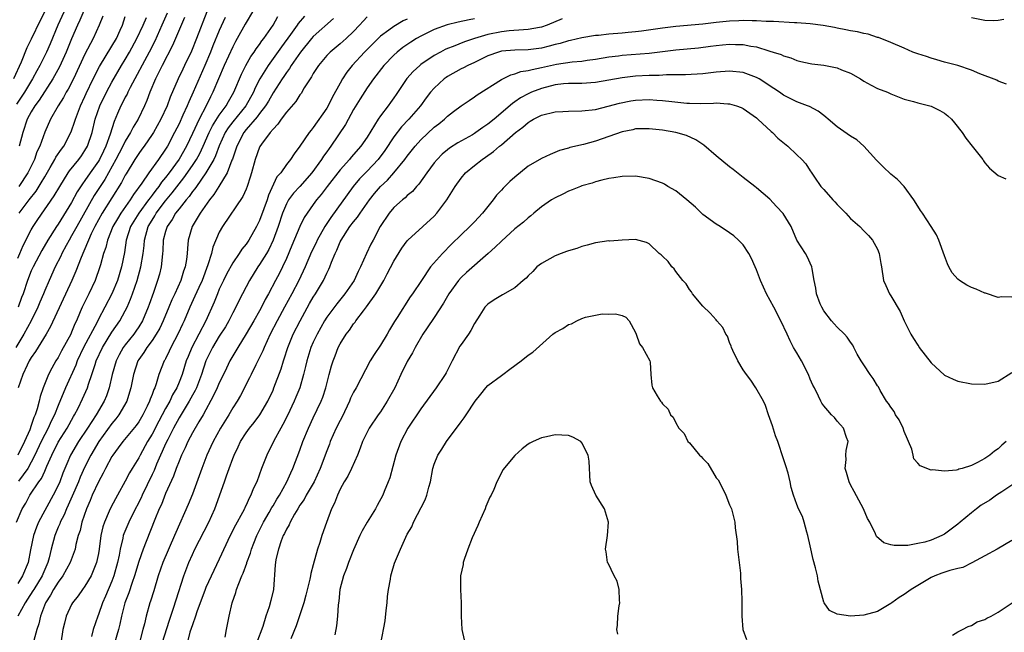
# Model space of a CAD drawing. Units: inches. Extents: x 2541000 to 2544000, y 1560000 to 1562584.
# Drawn here: x 2541929 to 2542076, y 1561371 to 1561462 of the extents above; entities that cross this region are included whole.
import ezdxf

# ---------------------------------------------------------------- set-up
doc = ezdxf.new("R2010")
doc.units = ezdxf.units.IN
doc.header["$MEASUREMENT"] = 0
doc.layers.add('LD25411560_2ft', color=95, linetype='Continuous')

msp = doc.modelspace()

# ---------------------------------------------------------------- linework, layer by layer
at = {"layer": 'LD25411560_2ft'}
for points, elevation in [([(2541936.81, 1561465), (2541934.96, 1561461), (2541933.8, 1561458.2), (2541933.26, 1561457), (2541932.25, 1561455), (2541931.81, 1561454.19), (2541931.2, 1561453), (2541929.99, 1561451), (2541928.79, 1561449.21)], 7558), ([(2541933, 1561463.05), (2541932.31, 1561461.69), (2541931, 1561458.92), (2541930.36, 1561457.64), (2541929.47, 1561455.47), (2541928.33, 1561453)], 7556), ([(2541951.23, 1561462.77), (2541950.45, 1561461), (2541949.38, 1561458.62), (2541948.55, 1561457), (2541945.73, 1561451.73), (2541945.37, 1561451), (2541945.26, 1561450.74), (2541945, 1561450.28), (2541944.57, 1561449.43), (2541944.33, 1561449), (2541943.86, 1561447.86), (2541943.33, 1561446.67), (2541942.75, 1561444.75), (2541942.11, 1561443), (2541941.74, 1561442.26), (2541941.15, 1561441), (2541941, 1561440.75), (2541939.76, 1561439), (2541939, 1561437.87), (2541938.62, 1561437.38), (2541937.84, 1561436.16), (2541937, 1561434.6), (2541935, 1561431.37), (2541934.74, 1561431), (2541933.46, 1561429), (2541932.55, 1561427.45), (2541931.26, 1561425), (2541931, 1561424.4), (2541930.45, 1561423), (2541929.77, 1561421), (2541929.55, 1561420.45), (2541929.04, 1561419)], 7568), ([(2541957.16, 1561463), (2541955.59, 1561459), (2541954.85, 1561457.15), (2541953.83, 1561455), (2541953.56, 1561454.45), (2541952.89, 1561453), (2541951.7, 1561450.3), (2541951.24, 1561449), (2541950.31, 1561447), (2541949.19, 1561445), (2541949, 1561444.7), (2541947.82, 1561443), (2541947.48, 1561442.52), (2541947, 1561441.91), (2541946.41, 1561441), (2541945.12, 1561438.88), (2541945, 1561438.66), (2541944.45, 1561437.55), (2541941.58, 1561433), (2541940.45, 1561431), (2541939.93, 1561429.93), (2541939.5, 1561429), (2541939.38, 1561428.62), (2541938.43, 1561426.43), (2541937.64, 1561424.36), (2541937.06, 1561423), (2541933.87, 1561416.13), (2541933.21, 1561415), (2541931.61, 1561412.39), (2541931, 1561411.54), (2541930.69, 1561411), (2541930.38, 1561410.38), (2541929.74, 1561409), (2541929.05, 1561407)], 7572), ([(2541963.94, 1561463), (2541963, 1561461.41), (2541962.86, 1561461.14), (2541961.67, 1561459), (2541961.42, 1561458.58), (2541961, 1561457.78), (2541959.73, 1561455), (2541958.06, 1561451), (2541957.69, 1561450.31), (2541957.06, 1561449), (2541956.01, 1561447), (2541955, 1561444.86), (2541954.1, 1561443), (2541953, 1561441.05), (2541951.54, 1561439), (2541951, 1561438.3), (2541950.4, 1561437.6), (2541950, 1561437), (2541949.55, 1561436.45), (2541949, 1561435.69), (2541948.69, 1561435.31), (2541948.48, 1561435), (2541947, 1561433), (2541945.8, 1561431), (2541945.14, 1561429), (2541944.86, 1561427.14), (2541944.43, 1561425), (2541943.82, 1561423), (2541943.01, 1561420.99), (2541941.97, 1561419), (2541941, 1561417.2), (2541940.8, 1561416.8), (2541938.79, 1561413), (2541937.84, 1561411), (2541937.62, 1561410.38), (2541936.12, 1561407), (2541935, 1561404.38), (2541934.46, 1561403), (2541933.97, 1561402.03), (2541933.51, 1561401), (2541933, 1561400.06), (2541932.48, 1561399), (2541931.55, 1561397), (2541931, 1561395.92), (2541930.47, 1561395), (2541929.12, 1561393.12)], 7576), ([(2541939, 1561463.49), (2541938.25, 1561461.75), (2541937.88, 1561461), (2541937, 1561458.97), (2541936.2, 1561457), (2541935.19, 1561454.81), (2541934.2, 1561453), (2541932.18, 1561449.82), (2541931.55, 1561449), (2541931, 1561448.09), (2541930.41, 1561447), (2541929.73, 1561445), (2541929.21, 1561443)], 7560), ([(2541953.84, 1561462.16), (2541952.04, 1561457.96), (2541950.49, 1561455), (2541950.02, 1561453.98), (2541949.48, 1561453), (2541948.65, 1561451), (2541948.22, 1561449.78), (2541947.86, 1561449), (2541946.9, 1561447), (2541946.18, 1561445.82), (2541945.79, 1561445), (2541945, 1561443.73), (2541944.65, 1561443), (2541944.07, 1561441.93), (2541943.6, 1561441), (2541941.96, 1561438.04), (2541941.26, 1561437), (2541940.39, 1561435.62), (2541937.76, 1561431), (2541937, 1561429.61), (2541936.63, 1561429), (2541936.19, 1561428.19), (2541935.56, 1561427), (2541935.39, 1561426.61), (2541934.57, 1561425), (2541933.66, 1561423), (2541933, 1561421.47), (2541932.82, 1561421), (2541932.26, 1561419.74), (2541931.96, 1561419), (2541930.96, 1561417), (2541929.91, 1561415), (2541928.69, 1561413)], 7570), ([(2541928.81, 1561387), (2541929.66, 1561389), (2541930.17, 1561389.83), (2541930.81, 1561391), (2541932.13, 1561393), (2541932.5, 1561393.5), (2541933, 1561394.59), (2541933.14, 1561394.86), (2541933.32, 1561395.32), (2541934.05, 1561397), (2541935, 1561398.9), (2541936.35, 1561401), (2541937.29, 1561402.71), (2541937.46, 1561403), (2541937.97, 1561403.97), (2541938.65, 1561405.35), (2541939.37, 1561407), (2541939.53, 1561407.53), (2541940.03, 1561409), (2541940.49, 1561410.49), (2541940.67, 1561411), (2541941.59, 1561413), (2541943, 1561415.27), (2541944.19, 1561417), (2541945, 1561418.48), (2541945.27, 1561419), (2541945.8, 1561420.2), (2541946.09, 1561421), (2541946.75, 1561423), (2541947.32, 1561425), (2541947.67, 1561427), (2541947.8, 1561428.2), (2541947.86, 1561429), (2541948.42, 1561431), (2541949, 1561431.98), (2541949.4, 1561432.6), (2541949.62, 1561433), (2541951, 1561434.84), (2541951.97, 1561436.03), (2541953, 1561437.39), (2541953.72, 1561438.28), (2541955, 1561440.12), (2541955.58, 1561441), (2541956.09, 1561441.91), (2541956.6, 1561443), (2541957.49, 1561445), (2541957.98, 1561446.02), (2541959, 1561447.61), (2541960.02, 1561449), (2541960.36, 1561449.64), (2541961.16, 1561451), (2541962.29, 1561453.71), (2541962.96, 1561455), (2541963.69, 1561456.31), (2541964.21, 1561457), (2541964.51, 1561457.49), (2541965, 1561458.11), (2541965.35, 1561458.65), (2541965.64, 1561459), (2541967, 1561460.98), (2541967.7, 1561462.3)], 7578), ([(2541971.68, 1561462.32), (2541970.76, 1561461.24), (2541970.61, 1561461), (2541969.62, 1561459.62), (2541968.25, 1561457.75), (2541966.29, 1561455), (2541965.05, 1561453), (2541964.35, 1561451.65), (2541964.07, 1561451), (2541962.95, 1561449), (2541961, 1561446.59), (2541960.31, 1561445.69), (2541959.89, 1561445), (2541959, 1561443.05), (2541958.45, 1561441.55), (2541958.18, 1561441), (2541957.01, 1561438.99), (2541955.59, 1561437), (2541955.36, 1561436.64), (2541955, 1561436.22), (2541954.5, 1561435.5), (2541954.05, 1561435), (2541953, 1561433.67), (2541952.49, 1561433), (2541951.96, 1561432.04), (2541951.23, 1561431), (2541951, 1561430.27), (2541950.66, 1561429), (2541950.59, 1561427.41), (2541950.55, 1561427), (2541950.47, 1561426.47), (2541950.34, 1561425), (2541950.08, 1561423.92), (2541949.81, 1561423), (2541949.21, 1561421.21), (2541948.58, 1561419.42), (2541948.43, 1561419), (2541947.55, 1561417), (2541947, 1561416.09), (2541946.57, 1561415.43), (2541946.27, 1561415), (2541945, 1561413.4), (2541944.7, 1561413), (2541944.07, 1561411.93), (2541943.62, 1561411), (2541943.07, 1561409), (2541942.61, 1561407), (2541942.18, 1561405.82), (2541941.84, 1561405), (2541940.66, 1561403), (2541939.38, 1561401), (2541938.05, 1561399), (2541936.85, 1561397), (2541936.29, 1561395.71), (2541935.72, 1561394.28), (2541935.24, 1561393), (2541935, 1561392.46), (2541934.27, 1561391), (2541932.09, 1561387), (2541931.76, 1561386.24), (2541931.34, 1561385), (2541930.9, 1561382.9), (2541930.53, 1561381), (2541929.71, 1561379), (2541929, 1561377.89)], 7580), ([(2541929, 1561426.32), (2541929.31, 1561427), (2541929.8, 1561428.2), (2541931, 1561430.54), (2541931.27, 1561431), (2541931.96, 1561432.04), (2541934.43, 1561435.57), (2541935.25, 1561437), (2541936.51, 1561439), (2541936.7, 1561439.3), (2541938.07, 1561441), (2541938.46, 1561441.54), (2541939, 1561442.34), (2541939.37, 1561443), (2541940.05, 1561445), (2541940.53, 1561447), (2541941.21, 1561449), (2541942.19, 1561451), (2541943, 1561452.49), (2541944.46, 1561455), (2541945, 1561455.87), (2541945.65, 1561457), (2541946.74, 1561459), (2541947.65, 1561461), (2541948.14, 1561462.14)], 7566), ([(2541959.86, 1561462.14), (2541959, 1561460.2), (2541958.06, 1561457.94), (2541957.7, 1561457), (2541956.86, 1561455), (2541955.1, 1561451), (2541954.44, 1561449.56), (2541954.22, 1561449), (2541953.59, 1561447.59), (2541953, 1561446.33), (2541952.33, 1561445), (2541951.27, 1561443), (2541951, 1561442.55), (2541949.95, 1561441), (2541948.5, 1561439), (2541947.45, 1561437.45), (2541946.22, 1561435.78), (2541945.74, 1561435), (2541944.32, 1561433), (2541943.82, 1561432.18), (2541943.14, 1561431), (2541942.33, 1561429), (2541942.09, 1561427.91), (2541941.78, 1561427), (2541941.3, 1561425.3), (2541941.23, 1561425), (2541940.49, 1561423), (2541939.55, 1561421), (2541938.58, 1561419), (2541938.3, 1561418.3), (2541937.73, 1561417), (2541937.49, 1561416.51), (2541937, 1561415.27), (2541936.88, 1561415), (2541935.5, 1561412.5), (2541935, 1561411.53), (2541934.66, 1561411), (2541934.05, 1561409.95), (2541933.57, 1561409), (2541932.78, 1561407), (2541932.31, 1561405.69), (2541932.17, 1561405), (2541931.89, 1561403.89), (2541931.6, 1561403), (2541931.4, 1561402.6), (2541931, 1561401.38), (2541930.77, 1561400.77), (2541929.98, 1561399), (2541929, 1561396.99)], 7574), ([(2541976, 1561462), (2541973, 1561459.32), (2541972.72, 1561459), (2541971.09, 1561457), (2541969.71, 1561455), (2541969.45, 1561454.55), (2541969, 1561453.95), (2541968.63, 1561453.37), (2541968.36, 1561453), (2541967, 1561450.91), (2541966.31, 1561449.69), (2541965.89, 1561449), (2541965, 1561447.83), (2541964.66, 1561447.34), (2541963, 1561445.45), (2541962.63, 1561445), (2541961.59, 1561443), (2541961.47, 1561442.53), (2541960.96, 1561441.04), (2541960.89, 1561440.89), (2541960.17, 1561439), (2541958.92, 1561437), (2541958.2, 1561435.8), (2541957.55, 1561435), (2541956.14, 1561433), (2541954.94, 1561431), (2541954.37, 1561429), (2541954.24, 1561427.76), (2541954.21, 1561427), (2541954.12, 1561426.12), (2541953.92, 1561425), (2541953.65, 1561424.35), (2541953.26, 1561423), (2541952.36, 1561421), (2541951.92, 1561420.08), (2541951.5, 1561419), (2541950.65, 1561417), (2541950.12, 1561415.88), (2541949.62, 1561415), (2541949, 1561414.05), (2541948.22, 1561413), (2541947.75, 1561412.25), (2541947, 1561411.24), (2541946.85, 1561411), (2541946.2, 1561409), (2541945.83, 1561407), (2541945.65, 1561406.35), (2541945.21, 1561405), (2541944.06, 1561403), (2541943.6, 1561402.4), (2541943, 1561401.7), (2541941.06, 1561399), (2541939.88, 1561397), (2541939, 1561395.24), (2541938.3, 1561393.7), (2541938.03, 1561393), (2541937.11, 1561390.89), (2541936.49, 1561389.51), (2541936.24, 1561389), (2541935.9, 1561388.1), (2541935.3, 1561387), (2541935.23, 1561386.77), (2541935, 1561386.25), (2541934.49, 1561385), (2541933.98, 1561383), (2541933.67, 1561381.67), (2541933.48, 1561381), (2541933, 1561379.93), (2541932.72, 1561379.28), (2541932.61, 1561379), (2541931.38, 1561377), (2541931.24, 1561376.76), (2541930.45, 1561375.55), (2541930.08, 1561375), (2541929.01, 1561373)], 7582), ([(2541941.66, 1561462.34), (2541941.12, 1561461), (2541940.24, 1561459), (2541939, 1561456.7), (2541937.28, 1561453), (2541936.51, 1561451.49), (2541936.21, 1561451), (2541935.79, 1561450.21), (2541935, 1561449), (2541933.87, 1561447), (2541933, 1561445.05), (2541932.26, 1561443), (2541931.85, 1561442.15), (2541931.46, 1561441), (2541930.48, 1561439), (2541929.14, 1561437)], 7562), ([(2541929.19, 1561433), (2541930.71, 1561435), (2541931.72, 1561436.28), (2541932.49, 1561437.51), (2541933, 1561438.44), (2541933.82, 1561439.82), (2541934.5, 1561441), (2541934.66, 1561441.34), (2541935.48, 1561442.52), (2541935.84, 1561443), (2541936.89, 1561445), (2541937, 1561445.27), (2541937.45, 1561446.55), (2541937.57, 1561447), (2541938.35, 1561449), (2541939, 1561450.36), (2541939.19, 1561450.81), (2541940.22, 1561453), (2541941.14, 1561454.86), (2541943, 1561457.85), (2541943.68, 1561459), (2541944.25, 1561460.25), (2541944.57, 1561461), (2541945, 1561462.3)], 7564), ([(2541981, 1561462.25), (2541980.4, 1561461.6), (2541979.9, 1561461), (2541979, 1561460.04), (2541977.88, 1561459), (2541977, 1561458.22), (2541975.49, 1561457), (2541975, 1561456.49), (2541973.77, 1561455), (2541973, 1561453.81), (2541972.71, 1561453.29), (2541972.51, 1561453), (2541971.66, 1561451.66), (2541971.17, 1561450.83), (2541971, 1561450.61), (2541970.38, 1561449.62), (2541969, 1561448.02), (2541968.23, 1561447), (2541967.74, 1561446.26), (2541967, 1561445.52), (2541966.57, 1561445), (2541965.29, 1561443.29), (2541965.05, 1561442.95), (2541965, 1561442.84), (2541964.35, 1561441), (2541963.81, 1561439), (2541963.62, 1561438.38), (2541963.17, 1561437), (2541963, 1561436.59), (2541962.5, 1561435.5), (2541959.47, 1561431), (2541959, 1561430.18), (2541958.04, 1561427.96), (2541957.82, 1561427), (2541957.31, 1561425.31), (2541956.43, 1561423), (2541955.93, 1561421.93), (2541955.37, 1561420.63), (2541954.6, 1561419), (2541953.75, 1561417), (2541953.51, 1561416.49), (2541952.89, 1561415.11), (2541951.79, 1561413), (2541951.54, 1561412.46), (2541951, 1561411.34), (2541950.88, 1561411.12), (2541950.8, 1561411), (2541950.01, 1561409), (2541949.62, 1561407.62), (2541949.39, 1561407), (2541949.25, 1561406.75), (2541949, 1561406.01), (2541948.7, 1561405.3), (2541948.62, 1561405), (2541948.27, 1561404.27), (2541947.62, 1561403), (2541947, 1561401.96), (2541946.6, 1561401.4), (2541944.65, 1561399), (2541943.95, 1561398.05), (2541943.15, 1561397), (2541943, 1561396.76), (2541942.05, 1561395), (2541941.71, 1561394.29), (2541941, 1561393.03), (2541940.08, 1561391), (2541939.77, 1561390.23), (2541939.22, 1561389), (2541938.54, 1561387), (2541938.26, 1561385.74), (2541938, 1561385), (2541937.66, 1561383.66), (2541937.52, 1561383), (2541936.79, 1561381), (2541935.69, 1561379), (2541935, 1561378.08), (2541934.33, 1561377), (2541933.87, 1561376.13), (2541933.11, 1561375), (2541932.35, 1561373), (2541932.12, 1561371.88), (2541931.83, 1561371), (2541931.36, 1561369.36)], 7584), ([(2541987, 1561461.88), (2541986.38, 1561461.62), (2541985, 1561460.82), (2541984.27, 1561460.27), (2541983, 1561459.35), (2541982.64, 1561459), (2541980.61, 1561457), (2541978.79, 1561455), (2541977.99, 1561454.01), (2541977.35, 1561453), (2541977, 1561452.38), (2541975.79, 1561450.21), (2541975.21, 1561449), (2541975, 1561448.64), (2541973, 1561445.75), (2541972.66, 1561445.35), (2541972.4, 1561445), (2541971, 1561442.96), (2541970.14, 1561441.86), (2541969.59, 1561441), (2541969, 1561440.24), (2541968.15, 1561439), (2541967.59, 1561438.41), (2541966.32, 1561435.68), (2541966.11, 1561435), (2541965.63, 1561433.63), (2541965, 1561431.93), (2541964.53, 1561431), (2541963.39, 1561429), (2541963, 1561428.4), (2541962.36, 1561427.64), (2541961.97, 1561427), (2541961, 1561425.61), (2541960.06, 1561423.94), (2541959.61, 1561423), (2541959, 1561421.68), (2541958.72, 1561421), (2541958.24, 1561419.76), (2541957.01, 1561417), (2541954.9, 1561413), (2541954.34, 1561411.66), (2541954.08, 1561411), (2541953.45, 1561409), (2541953, 1561407.83), (2541952.66, 1561407), (2541952.05, 1561405.95), (2541951.61, 1561405), (2541951, 1561403.91), (2541949.98, 1561402.02), (2541949, 1561400.09), (2541948.33, 1561399), (2541947.21, 1561397), (2541947, 1561396.58), (2541946.02, 1561395), (2541945.64, 1561394.36), (2541945, 1561393.13), (2541943.83, 1561391), (2541943.53, 1561390.47), (2541942.84, 1561389.16), (2541942.62, 1561388.62), (2541941.89, 1561387), (2541941.67, 1561386.33), (2541941.37, 1561385), (2541941.11, 1561383), (2541941, 1561382.33), (2541940.73, 1561381), (2541940.51, 1561380.51), (2541939.9, 1561379), (2541939, 1561377.48), (2541938.64, 1561377), (2541937.96, 1561376.04), (2541937.15, 1561375), (2541937, 1561374.73), (2541936.21, 1561373), (2541935.97, 1561371.97), (2541935.72, 1561371), (2541935.41, 1561369)], 7586), ([(2541997, 1561461.93), (2541996.21, 1561461.79), (2541994.56, 1561461.44), (2541992.95, 1561461.05), (2541991, 1561460.34), (2541989, 1561459.36), (2541988.37, 1561459), (2541987.54, 1561458.46), (2541986.35, 1561457.65), (2541985.5, 1561457), (2541985, 1561456.55), (2541983.48, 1561455), (2541981.96, 1561453), (2541981, 1561451.66), (2541979.96, 1561450.04), (2541979, 1561448.43), (2541977.79, 1561446.21), (2541975.63, 1561443), (2541975.36, 1561442.64), (2541975, 1561442.13), (2541974.52, 1561441.48), (2541974.24, 1561441), (2541972.8, 1561439), (2541971, 1561437), (2541970.03, 1561435.97), (2541969.32, 1561435), (2541969, 1561434.41), (2541968.42, 1561433), (2541967.77, 1561431), (2541967.02, 1561429), (2541966.38, 1561427.62), (2541966.03, 1561427), (2541965, 1561425.34), (2541964.76, 1561425), (2541963.49, 1561423), (2541961.95, 1561420.05), (2541961.46, 1561419), (2541961, 1561418.17), (2541960.42, 1561417), (2541959.91, 1561416.09), (2541959, 1561414.67), (2541957.98, 1561413), (2541956.99, 1561411), (2541956.35, 1561409), (2541955.58, 1561407), (2541955.4, 1561406.6), (2541955, 1561405.91), (2541954.51, 1561405), (2541953, 1561402.52), (2541952.18, 1561401), (2541951.32, 1561399.32), (2541951, 1561398.65), (2541950.5, 1561397.5), (2541950.25, 1561397), (2541949.66, 1561395.66), (2541949.29, 1561394.71), (2541949, 1561394.1), (2541947.52, 1561391), (2541947.36, 1561390.64), (2541946.02, 1561388.02), (2541945.52, 1561387), (2541944.76, 1561385.24), (2541944.69, 1561385), (2541944.62, 1561384.62), (2541944.22, 1561383), (2541944.08, 1561382.08), (2541943.86, 1561381), (2541943.31, 1561379), (2541943, 1561378.21), (2541942.04, 1561375.96), (2541941.6, 1561375), (2541941, 1561373.24), (2541940.89, 1561373), (2541940.23, 1561371), (2541939.99, 1561369.99)], 7588), ([(2542010.08, 1561461.92), (2542007.81, 1561461), (2542007, 1561460.72), (2542006.67, 1561460.66), (2542005, 1561460.33), (2542004.32, 1561460.32), (2542002.15, 1561460.15), (2542001, 1561460.02), (2541999, 1561459.59), (2541997.01, 1561459), (2541995.5, 1561458.5), (2541993.81, 1561457.81), (2541993, 1561457.52), (2541992.64, 1561457.36), (2541991.93, 1561457), (2541991, 1561456.49), (2541989, 1561455.13), (2541988.84, 1561455), (2541987.88, 1561454.12), (2541986.95, 1561453.05), (2541985.35, 1561450.65), (2541985, 1561450.16), (2541984.5, 1561449.5), (2541984.14, 1561449), (2541983, 1561447.51), (2541982.64, 1561447), (2541982.1, 1561446.1), (2541981, 1561444.34), (2541980.09, 1561443), (2541978.65, 1561441.35), (2541978.37, 1561441), (2541977, 1561439.48), (2541975.07, 1561437), (2541974.19, 1561435.81), (2541973.49, 1561435), (2541973, 1561434.29), (2541972.07, 1561433), (2541971.65, 1561432.35), (2541971, 1561431), (2541969.8, 1561428.2), (2541969, 1561426.27), (2541968.41, 1561425), (2541967.94, 1561424.06), (2541967.35, 1561423), (2541966.32, 1561421), (2541965.85, 1561420.15), (2541965.28, 1561419), (2541965, 1561418.49), (2541964.12, 1561417), (2541962.98, 1561415.02), (2541961.75, 1561413), (2541960.57, 1561411), (2541960.05, 1561409.95), (2541959.61, 1561409), (2541959, 1561407.76), (2541958.68, 1561407), (2541958.16, 1561405.84), (2541956.6, 1561403), (2541955.96, 1561401.96), (2541955, 1561400.29), (2541954.31, 1561399), (2541953.92, 1561398.08), (2541953.38, 1561397), (2541953, 1561396.09), (2541952.58, 1561395), (2541952.16, 1561393.84), (2541951, 1561391.25), (2541950.37, 1561389.63), (2541950.05, 1561389), (2541949.4, 1561387.4), (2541948.13, 1561384.13), (2541947.66, 1561383), (2541947, 1561381.15), (2541946.39, 1561379), (2541946.03, 1561378.03), (2541945.52, 1561376.48), (2541944.91, 1561375), (2541944.42, 1561373), (2541944.2, 1561371.8), (2541944, 1561371), (2541943.39, 1561369)], 7590), ([(2542076.23, 1561452.23), (2542075, 1561452.66), (2542074.79, 1561452.79), (2542072.24, 1561453.76), (2542071, 1561454.29), (2542069, 1561455), (2542067, 1561455.51), (2542065.84, 1561455.84), (2542065, 1561456.06), (2542064.31, 1561456.31), (2542063, 1561456.74), (2542062.3, 1561457), (2542061, 1561457.56), (2542059, 1561458.4), (2542057.14, 1561459.14), (2542057, 1561459.18), (2542055.65, 1561459.65), (2542055, 1561459.75), (2542054.02, 1561460.02), (2542053, 1561460.15), (2542052.32, 1561460.32), (2542051, 1561460.53), (2542050.63, 1561460.63), (2542048.93, 1561460.93), (2542047, 1561461.18), (2542045, 1561461.33), (2542044.67, 1561461.33), (2542041.53, 1561461.53), (2542040.46, 1561461.54), (2542039, 1561461.64), (2542038.37, 1561461.63), (2542037, 1561461.68), (2542036.36, 1561461.64), (2542035, 1561461.58), (2542033, 1561461.39), (2542031, 1561461.17), (2542027, 1561460.79), (2542025, 1561460.56), (2542021.89, 1561460.11), (2542021, 1561459.99), (2542019.9, 1561459.9), (2542019, 1561459.8), (2542017, 1561459.64), (2542015.46, 1561459.46), (2542015, 1561459.44), (2542013, 1561459.1), (2542011.31, 1561458.69), (2542011, 1561458.64), (2542009.74, 1561458.26), (2542009, 1561458.1), (2542008.14, 1561457.86), (2542007, 1561457.59), (2542005, 1561457.31), (2542003, 1561457.28), (2542001, 1561457.12), (2542000.57, 1561457), (2541999, 1561456.42), (2541997, 1561455.46), (2541996, 1561455), (2541995.36, 1561454.64), (2541995, 1561454.48), (2541993, 1561453.36), (2541992.78, 1561453.22), (2541992.48, 1561453), (2541991, 1561451.64), (2541990.44, 1561451), (2541989.81, 1561450.18), (2541988.94, 1561449), (2541987.2, 1561447), (2541986.13, 1561445.87), (2541985, 1561444.39), (2541983.65, 1561442.35), (2541982.64, 1561441), (2541981, 1561439.28), (2541979.88, 1561438.12), (2541978.93, 1561437), (2541975.62, 1561432.38), (2541974.74, 1561431), (2541973.58, 1561429), (2541973.4, 1561428.6), (2541972.74, 1561427.26), (2541971.79, 1561425), (2541970.85, 1561423), (2541969.81, 1561421), (2541968.73, 1561419), (2541967.62, 1561417), (2541966.58, 1561415), (2541965.66, 1561413), (2541965.47, 1561412.53), (2541965, 1561411.54), (2541964.44, 1561410.44), (2541963.73, 1561409), (2541963.51, 1561408.49), (2541962.16, 1561405.84), (2541961.66, 1561405), (2541961, 1561404.01), (2541960.41, 1561403), (2541959.18, 1561401), (2541958.07, 1561399), (2541957.74, 1561398.26), (2541957.15, 1561397), (2541956.38, 1561395), (2541955, 1561391.18), (2541954.38, 1561389.62), (2541952.53, 1561385.47), (2541952.35, 1561385), (2541950.61, 1561381), (2541949.9, 1561379), (2541949.23, 1561376.77), (2541948.76, 1561375.24), (2541948.67, 1561375), (2541948.1, 1561373), (2541947.85, 1561371.85), (2541947.63, 1561371), (2541947.11, 1561369.11)], 7592), ([(2542075.85, 1561461.85), (2542075, 1561461.68), (2542074.34, 1561461.66), (2542073, 1561461.7), (2542071, 1561462.07)], 7590), ([(2541950.48, 1561369), (2541951.58, 1561372.42), (2541952.2, 1561374.2), (2541952.57, 1561375.43), (2541953.72, 1561379), (2541954.47, 1561381), (2541955, 1561382.21), (2541955.38, 1561383), (2541957.44, 1561387), (2541958.33, 1561389), (2541959.75, 1561393), (2541960.09, 1561393.91), (2541960.46, 1561395), (2541961, 1561396.49), (2541961.2, 1561397), (2541961.79, 1561398.21), (2541962.15, 1561399), (2541963, 1561400.31), (2541963.49, 1561401), (2541964.17, 1561401.83), (2541965.06, 1561403), (2541966.21, 1561405), (2541967, 1561406.67), (2541967.14, 1561407), (2541968.19, 1561409.81), (2541968.54, 1561411), (2541968.67, 1561411.33), (2541969.21, 1561413), (2541970.02, 1561415), (2541971.03, 1561417), (2541972.45, 1561419.55), (2541973, 1561420.51), (2541973.32, 1561421), (2541974.52, 1561423), (2541975, 1561424.05), (2541975.33, 1561424.67), (2541975.47, 1561425), (2541975.73, 1561425.73), (2541976.25, 1561427), (2541976.5, 1561427.5), (2541977, 1561428.72), (2541977.14, 1561429), (2541978.46, 1561431), (2541979, 1561431.71), (2541979.59, 1561432.41), (2541979.98, 1561433), (2541981.38, 1561435), (2541982.09, 1561435.91), (2541983, 1561436.97), (2541984.06, 1561437.94), (2541985, 1561439), (2541986.63, 1561441), (2541987, 1561441.51), (2541988.18, 1561443), (2541989, 1561443.9), (2541991, 1561445.79), (2541991.69, 1561446.31), (2541992.53, 1561447), (2541993, 1561447.45), (2541993.88, 1561448.12), (2541995, 1561448.98), (2541996.2, 1561449.8), (2541997, 1561450.32), (2541997.38, 1561450.62), (2542001, 1561452.93), (2542002.39, 1561453.61), (2542003, 1561453.74), (2542003.92, 1561454.08), (2542005, 1561454.23), (2542005.59, 1561454.41), (2542007, 1561454.7), (2542009.19, 1561455.19), (2542011.54, 1561455.54), (2542013, 1561455.66), (2542013.78, 1561455.78), (2542015, 1561455.93), (2542017, 1561456.27), (2542018.45, 1561456.45), (2542019, 1561456.53), (2542023, 1561456.85), (2542027, 1561457.34), (2542030.36, 1561457.64), (2542032.14, 1561457.86), (2542033, 1561457.98), (2542033.94, 1561458.06), (2542035, 1561458.18), (2542035.87, 1561458.13), (2542037, 1561458.13), (2542038.13, 1561457.87), (2542039, 1561457.75), (2542040.82, 1561457.19), (2542041, 1561457.15), (2542041.5, 1561457), (2542042.65, 1561456.65), (2542043, 1561456.42), (2542044.13, 1561456.13), (2542045, 1561455.73), (2542045.59, 1561455.59), (2542047, 1561455.31), (2542047.24, 1561455.24), (2542049, 1561455.03), (2542051, 1561454.62), (2542051.66, 1561454.34), (2542053, 1561453.83), (2542054.47, 1561453), (2542055, 1561452.66), (2542056.05, 1561452.05), (2542057, 1561451.58), (2542058.5, 1561451), (2542059, 1561450.76), (2542061, 1561449.97), (2542062.37, 1561449.63), (2542063, 1561449.41), (2542065, 1561448.93), (2542066.29, 1561448.29), (2542067, 1561447.89), (2542067.51, 1561447.51), (2542068.02, 1561447), (2542068.46, 1561446.46), (2542069.6, 1561445), (2542070.17, 1561444.17), (2542071.12, 1561443), (2542072.68, 1561441), (2542072.78, 1561440.78), (2542073, 1561440.5), (2542073.7, 1561439.7), (2542075, 1561438.62), (2542076.13, 1561438.13)], 7594), ([(2542077, 1561420.48), (2542075.46, 1561420.54), (2542075, 1561420.46), (2542073.08, 1561421.08), (2542073, 1561421.09), (2542071.69, 1561421.69), (2542071, 1561421.93), (2542070.31, 1561422.31), (2542069.22, 1561423), (2542069, 1561423.17), (2542068.14, 1561424.14), (2542067.66, 1561425), (2542067.44, 1561425.44), (2542067, 1561426.63), (2542066.16, 1561429), (2542065.79, 1561429.79), (2542065.03, 1561431), (2542063.7, 1561433), (2542063.4, 1561433.4), (2542063, 1561434.03), (2542062.45, 1561435), (2542061, 1561437), (2542060.01, 1561438.01), (2542059, 1561438.82), (2542057.88, 1561439.88), (2542056.88, 1561440.88), (2542055, 1561442.97), (2542053.92, 1561443.92), (2542053, 1561444.45), (2542051.52, 1561445.52), (2542051, 1561445.88), (2542049.66, 1561447), (2542049.32, 1561447.32), (2542049, 1561447.56), (2542048.2, 1561448.2), (2542046.88, 1561448.88), (2542046.61, 1561449), (2542045, 1561449.57), (2542043, 1561450.58), (2542042.43, 1561451), (2542041.58, 1561451.58), (2542039.38, 1561453), (2542039, 1561453.22), (2542037, 1561453.93), (2542035, 1561454.13), (2542033, 1561453.98), (2542031, 1561453.77), (2542028.4, 1561453.6), (2542025.59, 1561453.59), (2542024.49, 1561453.51), (2542023, 1561453.48), (2542021, 1561453.38), (2542019, 1561453.18), (2542015, 1561452.48), (2542013, 1561452.33), (2542011, 1561452.31), (2542010.24, 1561452.24), (2542009, 1561452.1), (2542007, 1561451.59), (2542005.47, 1561451), (2542005, 1561450.79), (2542003.84, 1561450.16), (2542003, 1561449.56), (2542002.65, 1561449.35), (2541999.94, 1561447), (2541999, 1561446.24), (2541998.25, 1561445.75), (2541997.21, 1561445), (2541997, 1561444.86), (2541996.69, 1561444.69), (2541994.51, 1561443.49), (2541993.3, 1561442.7), (2541993, 1561442.46), (2541992.21, 1561441.79), (2541991.43, 1561441), (2541991, 1561440.48), (2541989.89, 1561439), (2541988.69, 1561437.31), (2541988.39, 1561437), (2541987.77, 1561436.23), (2541987, 1561435.62), (2541986.7, 1561435.3), (2541986.3, 1561435), (2541985, 1561433.84), (2541984.3, 1561433), (2541982.98, 1561431), (2541981.89, 1561429), (2541981.59, 1561428.41), (2541980.92, 1561427), (2541980.03, 1561425), (2541979.67, 1561424.33), (2541979.06, 1561423), (2541977.68, 1561421), (2541976.48, 1561419.52), (2541975, 1561417.54), (2541974.66, 1561417), (2541973.55, 1561415), (2541973, 1561413.81), (2541972.65, 1561413), (2541972.02, 1561411), (2541971.84, 1561410.16), (2541971.55, 1561409), (2541970.98, 1561407), (2541970.41, 1561405.59), (2541970.16, 1561405), (2541969.14, 1561402.86), (2541968.47, 1561401.53), (2541968.16, 1561401), (2541967.12, 1561399.12), (2541966.06, 1561397), (2541965.3, 1561395), (2541964.57, 1561393), (2541964.06, 1561391.94), (2541963.72, 1561391), (2541963.45, 1561390.55), (2541963, 1561389.55), (2541962.81, 1561389.19), (2541962.74, 1561389), (2541962.45, 1561388.45), (2541961.43, 1561386.57), (2541960.63, 1561385), (2541959, 1561381.47), (2541958.18, 1561379.82), (2541957, 1561377.29), (2541956.88, 1561377), (2541955.66, 1561373.66), (2541955.45, 1561373), (2541955, 1561371.73), (2541954.83, 1561371.17), (2541954.63, 1561370.63), (2541954.19, 1561369)], 7596), ([(2541959.86, 1561369.86), (2541960.05, 1561371), (2541960.45, 1561373), (2541960.92, 1561375), (2541961.46, 1561376.54), (2541961.58, 1561377), (2541961.89, 1561377.89), (2541962.37, 1561379), (2541962.57, 1561379.43), (2541963.1, 1561380.9), (2541963.12, 1561381), (2541963.63, 1561382.37), (2541963.8, 1561383), (2541964.15, 1561383.85), (2541964.58, 1561385), (2541965.59, 1561387), (2541966.42, 1561388.42), (2541966.84, 1561389.16), (2541967, 1561389.42), (2541967.58, 1561390.42), (2541967.95, 1561391), (2541969.06, 1561393), (2541969.64, 1561394.36), (2541969.96, 1561395), (2541971, 1561397.74), (2541971.46, 1561399), (2541972.29, 1561401), (2541973, 1561402.54), (2541974.19, 1561405), (2541974.41, 1561405.59), (2541974.86, 1561407), (2541975, 1561407.62), (2541975.36, 1561409), (2541975.71, 1561410.29), (2541975.95, 1561411), (2541976.25, 1561411.75), (2541976.72, 1561413), (2541977, 1561413.55), (2541977.91, 1561415), (2541978.4, 1561415.6), (2541979, 1561416.53), (2541979.22, 1561416.78), (2541979.35, 1561417), (2541980.45, 1561418.45), (2541980.94, 1561419.06), (2541982.31, 1561421), (2541983.49, 1561423), (2541984.02, 1561423.98), (2541985, 1561425.88), (2541986.19, 1561427.81), (2541987, 1561428.89), (2541987.1, 1561429), (2541989.33, 1561431), (2541991, 1561432.56), (2541991.4, 1561433), (2541992.87, 1561435), (2541994.13, 1561437), (2541995, 1561438.2), (2541995.68, 1561439), (2541997, 1561440.11), (2541998.12, 1561441), (2541998.66, 1561441.34), (2541999.83, 1561442.17), (2542000.73, 1561443), (2542001, 1561443.2), (2542003.13, 1561445), (2542004.2, 1561445.8), (2542005, 1561446.51), (2542005.31, 1561446.69), (2542005.8, 1561447), (2542007, 1561447.61), (2542009, 1561448.07), (2542010.15, 1561448.15), (2542011, 1561448.19), (2542013, 1561448.23), (2542015, 1561448.44), (2542016.92, 1561448.92), (2542018.6, 1561449.4), (2542020.27, 1561449.73), (2542021, 1561449.83), (2542023, 1561449.92), (2542024.17, 1561449.83), (2542025, 1561449.8), (2542026.38, 1561449.62), (2542028.6, 1561449.4), (2542029, 1561449.37), (2542030.65, 1561449.35), (2542032.61, 1561449.39), (2542033, 1561449.43), (2542034.71, 1561449.29), (2542035, 1561449.3), (2542036, 1561449), (2542036.73, 1561448.72), (2542037, 1561448.59), (2542039, 1561447.19), (2542039.22, 1561447), (2542041.17, 1561445.17), (2542041.38, 1561445), (2542042.18, 1561444.18), (2542043.64, 1561443), (2542045, 1561441.71), (2542045.74, 1561441), (2542046.33, 1561440.33), (2542047, 1561439.29), (2542047.13, 1561439.13), (2542047.63, 1561438.37), (2542048.58, 1561437), (2542049, 1561436.51), (2542050.35, 1561435), (2542050.67, 1561434.67), (2542051, 1561434.3), (2542052.3, 1561433), (2542053, 1561432.23), (2542054.39, 1561431), (2542055, 1561430.4), (2542055.68, 1561429.68), (2542056.28, 1561429), (2542057, 1561427.65), (2542057.28, 1561427), (2542057.5, 1561425.5), (2542057.62, 1561425), (2542057.91, 1561423), (2542058.26, 1561422.26), (2542058.79, 1561421), (2542059, 1561420.7), (2542060.37, 1561418.37), (2542061, 1561416.99), (2542062, 1561415), (2542062.37, 1561414.37), (2542063, 1561413.35), (2542063.15, 1561413.15), (2542063.23, 1561413), (2542065, 1561410.71), (2542067, 1561408.89), (2542068.27, 1561408.27), (2542069, 1561407.97), (2542071, 1561407.6), (2542073, 1561407.53), (2542075, 1561407.98), (2542077, 1561409.29)], 7598), ([(2542076.19, 1561399), (2542075.55, 1561398.45), (2542075, 1561397.92), (2542074.44, 1561397.56), (2542073.75, 1561397), (2542073, 1561396.49), (2542071.9, 1561395.9), (2542071, 1561395.44), (2542069.62, 1561395), (2542069.13, 1561394.87), (2542069, 1561394.81), (2542068.76, 1561394.76), (2542067, 1561394.6), (2542065.23, 1561394.77), (2542065, 1561394.74), (2542063.38, 1561395.38), (2542063, 1561395.79), (2542062.45, 1561396.45), (2542062.35, 1561397), (2542062.14, 1561397.86), (2542061, 1561400.51), (2542060.83, 1561401), (2542060.24, 1561402.24), (2542059.71, 1561403), (2542059.49, 1561403.49), (2542059, 1561404.11), (2542058.65, 1561404.65), (2542058.37, 1561405), (2542057.42, 1561406.58), (2542057.14, 1561407.14), (2542057, 1561407.32), (2542056.39, 1561408.39), (2542055.92, 1561409), (2542055, 1561410.41), (2542054.58, 1561411), (2542054.01, 1561411.99), (2542053.48, 1561413), (2542053.33, 1561413.33), (2542053, 1561413.79), (2542052.52, 1561414.52), (2542052.08, 1561415), (2542051, 1561416.03), (2542050.55, 1561416.55), (2542050.17, 1561417), (2542049, 1561418.49), (2542048.71, 1561419), (2542048.48, 1561419.52), (2542047.93, 1561421), (2542047.84, 1561421.84), (2542047.59, 1561423), (2542047.28, 1561424.72), (2542047.25, 1561425), (2542046.53, 1561426.53), (2542046.27, 1561427), (2542045.01, 1561429.01), (2542044.14, 1561431), (2542042.97, 1561432.97), (2542041.99, 1561433.99), (2542041, 1561435.09), (2542039, 1561436.8), (2542038.75, 1561437), (2542037, 1561438.3), (2542035.52, 1561439.52), (2542035, 1561439.92), (2542033, 1561441.55), (2542031.14, 1561443.14), (2542031, 1561443.22), (2542029.94, 1561443.94), (2542028.55, 1561444.55), (2542027, 1561445), (2542025, 1561445.34), (2542023, 1561445.58), (2542021.57, 1561445.57), (2542021, 1561445.54), (2542020.57, 1561445.43), (2542019, 1561445.12), (2542017, 1561444.4), (2542015, 1561443.73), (2542013.24, 1561443.24), (2542011.22, 1561442.78), (2542011, 1561442.69), (2542009.66, 1561442.34), (2542008.27, 1561441.73), (2542007, 1561441.13), (2542005, 1561440), (2542003, 1561438.38), (2542002.27, 1561437.73), (2542001.26, 1561436.74), (2542001, 1561436.45), (2542000.29, 1561435.71), (2541999.78, 1561435), (2541998.21, 1561433), (2541997, 1561431.71), (2541996.29, 1561431), (2541995, 1561429.77), (2541993.6, 1561428.4), (2541992.23, 1561427), (2541990.46, 1561425), (2541989.09, 1561423), (2541987.76, 1561421), (2541987.43, 1561420.57), (2541985.47, 1561417.47), (2541985.1, 1561416.9), (2541984.34, 1561415.66), (2541984, 1561415), (2541983, 1561413.34), (2541982.05, 1561411.95), (2541981.48, 1561411), (2541979.38, 1561407), (2541979, 1561406.36), (2541978.56, 1561405.44), (2541978.4, 1561405), (2541977.3, 1561402.7), (2541977, 1561402.16), (2541976.41, 1561401), (2541975.52, 1561399), (2541975.39, 1561398.61), (2541975, 1561397.64), (2541974.03, 1561395), (2541973.12, 1561393), (2541971.95, 1561391), (2541971.62, 1561390.38), (2541971, 1561389.51), (2541970.67, 1561389), (2541970.18, 1561388.18), (2541969.54, 1561387), (2541969.39, 1561386.61), (2541969, 1561385.97), (2541968.7, 1561385.3), (2541968.53, 1561385), (2541968.23, 1561384.23), (2541967.8, 1561383), (2541967.43, 1561381.43), (2541967.36, 1561381), (2541967.34, 1561380.66), (2541967.05, 1561377), (2541966.67, 1561375.33), (2541966.42, 1561374.42), (2541965.94, 1561373), (2541965.46, 1561371.46), (2541964.55, 1561369)], 7600), ([(2542078.52, 1561393.48), (2542075.53, 1561391.53), (2542074.74, 1561391), (2542073.72, 1561390.28), (2542072.47, 1561389.53), (2542071.75, 1561389), (2542071, 1561388.37), (2542069.31, 1561387), (2542069, 1561386.72), (2542067, 1561385.22), (2542066.58, 1561385), (2542065, 1561384.32), (2542064.04, 1561384.04), (2542063, 1561383.81), (2542061.55, 1561383.55), (2542061, 1561383.53), (2542059.51, 1561383.51), (2542059, 1561383.62), (2542057.94, 1561383.94), (2542056.89, 1561384.89), (2542056.73, 1561385.27), (2542055.85, 1561387), (2542055.55, 1561387.55), (2542054.92, 1561389), (2542053.56, 1561391.56), (2542053, 1561392.56), (2542052.79, 1561393), (2542052.42, 1561394.42), (2542052.21, 1561395), (2542052.35, 1561396.35), (2542052.31, 1561397), (2542052.34, 1561397.66), (2542052.64, 1561399), (2542052.41, 1561399.59), (2542051.93, 1561401), (2542051.51, 1561401.51), (2542051, 1561402.06), (2542050.59, 1561402.59), (2542050.19, 1561403), (2542049.64, 1561403.64), (2542049, 1561404.34), (2542048.71, 1561404.71), (2542048.56, 1561405), (2542048.23, 1561405.77), (2542047.62, 1561407), (2542047.4, 1561407.4), (2542047, 1561408.27), (2542046.73, 1561409), (2542045.69, 1561411), (2542045, 1561412.19), (2542044.51, 1561413), (2542044.01, 1561414.01), (2542043.55, 1561415), (2542042.64, 1561417), (2542041.58, 1561419), (2542040.49, 1561421), (2542039.61, 1561423), (2542039, 1561424.58), (2542038.82, 1561425), (2542038.25, 1561426.25), (2542037.86, 1561427), (2542037, 1561428.31), (2542036.34, 1561429), (2542035.61, 1561429.61), (2542035, 1561430.07), (2542033.59, 1561431), (2542033, 1561431.36), (2542031, 1561432.82), (2542029.89, 1561433.89), (2542028.62, 1561435), (2542027, 1561436.35), (2542025.8, 1561437), (2542025.31, 1561437.31), (2542025, 1561437.46), (2542023, 1561438.16), (2542021, 1561438.5), (2542019, 1561438.49), (2542017.73, 1561438.27), (2542017, 1561438.17), (2542015.94, 1561437.94), (2542015, 1561437.68), (2542014.51, 1561437.49), (2542013, 1561437.08), (2542012.77, 1561437), (2542011.53, 1561436.47), (2542011, 1561436.27), (2542010.15, 1561435.85), (2542009, 1561435.31), (2542008.48, 1561435), (2542007, 1561433.94), (2542005.85, 1561433), (2542005.39, 1561432.61), (2542005, 1561432.32), (2542004.32, 1561431.68), (2542003, 1561430.66), (2542001, 1561428.86), (2542000.08, 1561427.92), (2541999.05, 1561427), (2541995.82, 1561424.18), (2541995, 1561423.44), (2541994.6, 1561423), (2541993.16, 1561421), (2541992.37, 1561419.63), (2541991, 1561417.48), (2541989.94, 1561415.94), (2541989.32, 1561415), (2541988.17, 1561413), (2541987.79, 1561412.21), (2541987, 1561410.92), (2541986.05, 1561409), (2541985.12, 1561407), (2541984, 1561405), (2541983, 1561403.45), (2541982.67, 1561403), (2541981.33, 1561401), (2541980.34, 1561399), (2541979.98, 1561398.02), (2541979.56, 1561397), (2541978.68, 1561395), (2541978.13, 1561393.87), (2541977.59, 1561393), (2541977, 1561391.9), (2541976.59, 1561391), (2541976.17, 1561389.83), (2541975.72, 1561389), (2541974.94, 1561386.94), (2541974.29, 1561385), (2541973.97, 1561383.97), (2541973.63, 1561383), (2541973, 1561380.66), (2541972.63, 1561379.37), (2541972.58, 1561379), (2541972.49, 1561378.49), (2541971.89, 1561376.11), (2541971.59, 1561375), (2541970.45, 1561371.55), (2541969.65, 1561369.65)], 7602), ([(2542077, 1561384.26), (2542074.85, 1561383), (2542073, 1561382.01), (2542071.07, 1561380.93), (2542069.74, 1561380.26), (2542069, 1561380.1), (2542067.79, 1561379.79), (2542066.61, 1561379.39), (2542065.56, 1561379), (2542065, 1561378.75), (2542063, 1561377.59), (2542062.03, 1561377), (2542061, 1561376.23), (2542060.22, 1561375.78), (2542059.14, 1561375), (2542059, 1561374.88), (2542057, 1561373.71), (2542055, 1561373.15), (2542053, 1561373), (2542051, 1561373.29), (2542049.86, 1561373.86), (2542049.05, 1561375), (2542049, 1561375.11), (2542048.2, 1561378.2), (2542048.07, 1561379), (2542047.79, 1561380.21), (2542047.45, 1561381.45), (2542047, 1561383.5), (2542046.65, 1561385), (2542046.49, 1561385.51), (2542046.09, 1561387), (2542045.83, 1561387.83), (2542045.27, 1561389), (2542045, 1561389.64), (2542044.53, 1561391), (2542044.16, 1561392.16), (2542044.03, 1561393), (2542043.69, 1561394.31), (2542043.37, 1561395.37), (2542043, 1561396.44), (2542042.16, 1561399), (2542041.85, 1561399.85), (2542041.36, 1561401.36), (2542040.79, 1561403), (2542040.36, 1561404.36), (2542040.04, 1561405), (2542038.9, 1561407), (2542038.14, 1561408.14), (2542037.49, 1561409), (2542037, 1561409.7), (2542036.24, 1561411), (2542035.46, 1561412.54), (2542035.27, 1561413), (2542035.22, 1561413.22), (2542035, 1561413.73), (2542034.67, 1561414.67), (2542034.44, 1561415), (2542033.97, 1561415.97), (2542033.11, 1561417), (2542033, 1561417.11), (2542032.11, 1561418.11), (2542031, 1561419.17), (2542029.47, 1561421), (2542029.3, 1561421.3), (2542029, 1561421.63), (2542028.5, 1561422.5), (2542028.02, 1561423), (2542027, 1561424.34), (2542026.74, 1561424.74), (2542026.41, 1561425), (2542025.82, 1561425.82), (2542025, 1561426.6), (2542024.8, 1561426.8), (2542024.52, 1561427), (2542023, 1561428.45), (2542022.64, 1561428.64), (2542021, 1561429.07), (2542019, 1561428.99), (2542017.14, 1561428.86), (2542017, 1561428.87), (2542015, 1561428.59), (2542013.77, 1561428.23), (2542013, 1561428.04), (2542012.26, 1561427.74), (2542011, 1561427.42), (2542010.72, 1561427.28), (2542009.89, 1561427), (2542009, 1561426.66), (2542007, 1561425.51), (2542006.3, 1561425), (2542005.67, 1561424.33), (2542005, 1561423.67), (2542004.68, 1561423.32), (2542004.27, 1561423), (2542003, 1561421.91), (2542001.16, 1561420.84), (2541999.91, 1561420.09), (2541999, 1561419.48), (2541998.55, 1561419), (2541997.8, 1561417.8), (2541997, 1561416.56), (2541996.48, 1561415.52), (2541996.13, 1561415), (2541995, 1561413.47), (2541994.82, 1561413.18), (2541993.66, 1561411), (2541992.77, 1561409.23), (2541992.64, 1561409), (2541991.29, 1561407), (2541989, 1561403.87), (2541987.07, 1561401), (2541986.03, 1561399), (2541985.3, 1561397), (2541984.39, 1561393.61), (2541984.17, 1561393), (2541983.57, 1561391.57), (2541983.35, 1561391), (2541982.51, 1561389.49), (2541982.26, 1561389), (2541981, 1561387), (2541980.28, 1561385.72), (2541979.94, 1561385), (2541979, 1561382.88), (2541978.24, 1561381), (2541977.92, 1561380.08), (2541977.5, 1561379), (2541976.96, 1561377), (2541976.78, 1561375.22), (2541976.7, 1561374.7), (2541976.59, 1561373), (2541976.43, 1561371.57), (2541976.22, 1561370.22)], 7604), ([(2541983.07, 1561368.93), (2541983.68, 1561372.32), (2541983.83, 1561373.83), (2541983.99, 1561375), (2541984.07, 1561375.93), (2541984.22, 1561377), (2541984.51, 1561378.51), (2541984.55, 1561379), (2541984.64, 1561379.36), (2541985.09, 1561380.91), (2541985.97, 1561383), (2541986.76, 1561384.76), (2541987, 1561385.2), (2541987.68, 1561386.32), (2541987.93, 1561387), (2541989.67, 1561390.34), (2541989.92, 1561391), (2541990.2, 1561392.2), (2541990.44, 1561393), (2541990.8, 1561395), (2541991, 1561395.66), (2541991.55, 1561397), (2541992.13, 1561397.87), (2541992.84, 1561399), (2541995, 1561401.93), (2541995.48, 1561402.52), (2541995.77, 1561403), (2541997.12, 1561405), (2541997.94, 1561406.06), (2541998.7, 1561407), (2541999, 1561407.34), (2542001, 1561408.86), (2542001.22, 1561409), (2542002.24, 1561409.76), (2542003.95, 1561411), (2542005, 1561411.88), (2542005.67, 1561412.33), (2542008.69, 1561415), (2542009, 1561415.22), (2542010.16, 1561415.84), (2542011, 1561416.42), (2542011.45, 1561416.55), (2542012.25, 1561417), (2542013, 1561417.34), (2542013.52, 1561417.52), (2542015, 1561417.83), (2542016.01, 1561418.01), (2542017, 1561417.98), (2542018.02, 1561418.02), (2542019, 1561417.77), (2542019.52, 1561417.52), (2542020.02, 1561417), (2542021, 1561415.22), (2542021.06, 1561415), (2542021.56, 1561413.56), (2542022.01, 1561413), (2542023.12, 1561411), (2542023.17, 1561410.83), (2542023.28, 1561409), (2542023.42, 1561407.42), (2542023.52, 1561407), (2542024.19, 1561405.81), (2542024.7, 1561405), (2542024.86, 1561404.86), (2542025, 1561404.63), (2542025.83, 1561403.83), (2542026.2, 1561403), (2542026.61, 1561402.61), (2542027, 1561401.8), (2542027.43, 1561401), (2542028.21, 1561400.21), (2542028.79, 1561399), (2542029, 1561398.81), (2542030.51, 1561397), (2542030.77, 1561396.77), (2542031, 1561396.48), (2542031.75, 1561395.75), (2542033, 1561393.61), (2542033.28, 1561393.28), (2542033.98, 1561391.98), (2542034.45, 1561391), (2542035, 1561389.56), (2542035.25, 1561389), (2542035.77, 1561387), (2542035.84, 1561386.16), (2542036.1, 1561384.1), (2542036.15, 1561383), (2542036.59, 1561379.41), (2542036.61, 1561379), (2542036.59, 1561378.59), (2542036.76, 1561377), (2542036.83, 1561375.17), (2542036.8, 1561373), (2542036.94, 1561371), (2542037.52, 1561369.52)], 7606), ([(2542018.33, 1561370.33), (2542018.2, 1561371), (2542018.31, 1561371.69), (2542018.34, 1561373), (2542018.54, 1561374.54), (2542018.64, 1561375), (2542018.6, 1561375.4), (2542018.53, 1561377), (2542018.24, 1561378.24), (2542017.82, 1561379), (2542016.89, 1561380.89), (2542016.82, 1561381), (2542016.59, 1561382.59), (2542016.5, 1561383), (2542016.8, 1561385), (2542016.96, 1561387), (2542016.35, 1561389), (2542015.07, 1561391), (2542014.44, 1561392.44), (2542014.25, 1561393), (2542014.09, 1561396.1), (2542013.95, 1561397), (2542013, 1561398.83), (2542012.82, 1561399), (2542011.64, 1561399.64), (2542011, 1561399.9), (2542009, 1561400.02), (2542007.71, 1561399.71), (2542007, 1561399.56), (2542005.73, 1561399), (2542005.25, 1561398.75), (2542005, 1561398.59), (2542004.09, 1561397.91), (2542003, 1561396.93), (2542001.22, 1561394.78), (2542001, 1561394.37), (2542000.33, 1561393), (2541999.88, 1561391.88), (2541999.47, 1561391), (2541999.3, 1561390.7), (2541998.69, 1561389.31), (2541998.58, 1561389), (2541997.68, 1561387), (2541997.5, 1561386.5), (2541996.67, 1561384.67), (2541996, 1561383), (2541995.46, 1561381.46), (2541995.34, 1561381), (2541995.32, 1561380.68), (2541994.94, 1561379), (2541994.93, 1561377.07), (2541994.91, 1561377), (2541995.04, 1561375), (2541995.03, 1561373), (2541995.12, 1561371), (2541995.46, 1561369.46)], 7608), ([(2542068.16, 1561370.16), (2542069, 1561370.67), (2542069.67, 1561371), (2542070.51, 1561371.49), (2542071, 1561371.61), (2542071.85, 1561372.15), (2542073, 1561372.51), (2542073.3, 1561372.7), (2542073.94, 1561373), (2542075, 1561373.58), (2542077.09, 1561375)], 7606)]:
    msp.add_lwpolyline(points, dxfattribs=dict(at, elevation=elevation))

doc.saveas('drawing.dxf')
